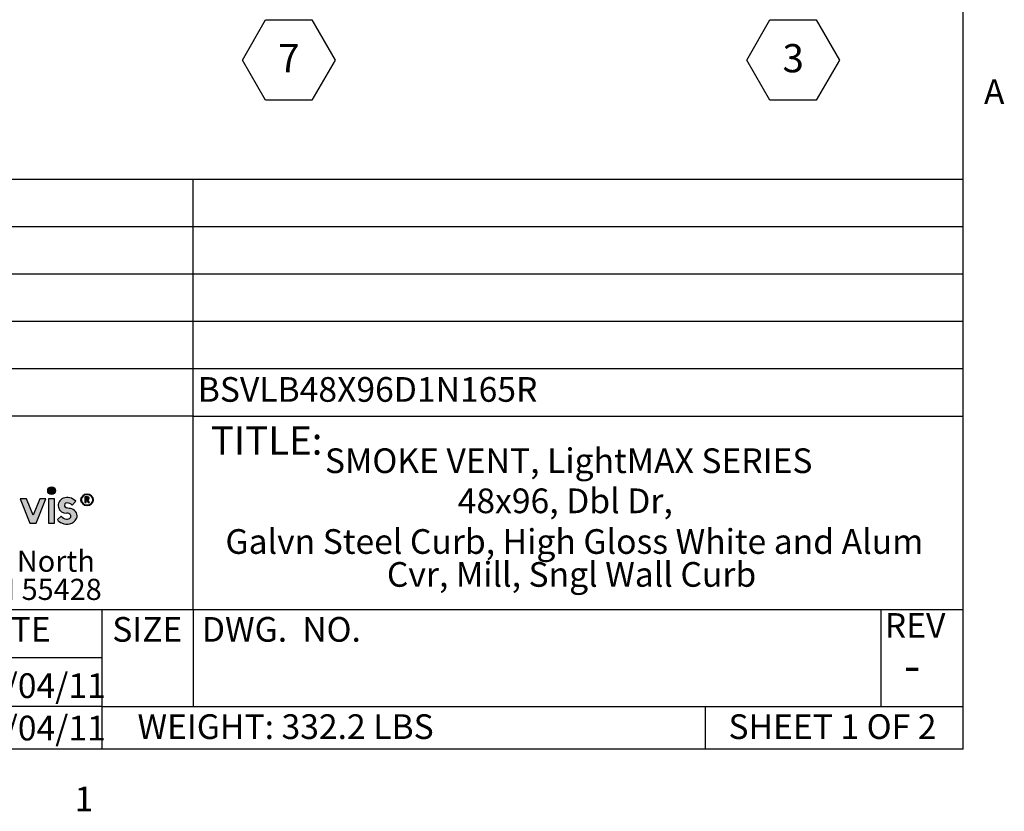
# Model space of a CAD drawing. Units: inches. Extents: x 0.1 to 10.8, y -1.1 to 8.4.
# Drawn here: x 7.8 to 10.8, y 0.2 to 2.5 of the extents above; entities that cross this region are included whole.
import ezdxf

# ---------------------------------------------------------------- set-up
doc = ezdxf.new("R2010")
doc.units = ezdxf.units.IN
doc.header["$MEASUREMENT"] = 0
doc.layers.add('BABCOCK', color=7, linetype='Continuous')
doc.layers.add('FORMAT', color=7, linetype='Continuous')
doc.styles.add('SLDTEXTSTYLE1', font='TXT', dxfattribs={"width": 0.605})

# ---------------------------------------------------------------- blocks, each defined once
blk = doc.blocks.new('SW_NOTE_16')
at = {"layer": 'FORMAT', "color": 0, "char_height": 0.07291666666666666, "attachment_point": 2, "style": 'SLDTEXTSTYLE1'}
for s, insert in [('Galvn Steel Curb, High Gloss White and Alum', (1.020833333333333, 0.09399452269170572)), ('Cvr, Mill, Sngl Wall Curb', (1.012520330236966, -0.003227698355567112))]:
    blk.add_mtext(s, dxfattribs=dict(at, insert=insert))
blk = doc.blocks.new('SW_NOTE_18')
at = {"layer": 'FORMAT', "color": 0, "char_height": 0.0625, "attachment_point": 2, "style": 'SLDTEXTSTYLE1'}
for s, insert in [('9300 73rd Avenue North', (0.4882812499999996, 0.08056673373574787)), ('Brooklyn Park, MN 55428', (0.489265021376722, -0.002766598590485999))]:
    blk.add_mtext(s, dxfattribs=dict(at, insert=insert))
blk = doc.blocks.new('SW_NOTE_23')
at = {"layer": 'FORMAT', "color": 0}
for p, q in [((-0.06843644986553701, -0.1198519402230523), (0, -0.001316531966302048)), ((0, -0.001316531966302048), (0.136872899731074, -0.001316531966302048)), ((0.136872899731074, -0.001316531966302048), (0.205309349596611, -0.1198519402230523)), ((0, -0.2383873484798026), (-0.06843644986553701, -0.1198519402230523)), ((0.205309349596611, -0.1198519402230523), (0.136872899731074, -0.2383873484798026)), ((0.136872899731074, -0.2383873484798026), (0, -0.2383873484798026))]:
    blk.add_line(p, q, dxfattribs=at)
at = {"layer": 'FORMAT', "color": 0, "insert": (0.06882225245304523, -0.07276204715998705), "char_height": 0.08333333333333333, "attachment_point": 2, "style": 'SLDTEXTSTYLE1'}
blk.add_mtext('3', dxfattribs=at)
blk = doc.blocks.new('SW_NOTE_24')
at = {"layer": 'FORMAT', "color": 0}
for p, q in [((-0.205309349596611, -0.119851940223049), (-0.136872899731074, -0.00131653196629877)), ((-0.136872899731074, -0.00131653196629877), (0, -0.00131653196629877)), ((0, -0.00131653196629877), (0.06843644986553701, -0.119851940223049)), ((-0.136872899731074, -0.2383873484797993), (-0.205309349596611, -0.119851940223049)), ((0.06843644986553701, -0.119851940223049), (0, -0.2383873484797993)), ((0, -0.2383873484797993), (-0.136872899731074, -0.2383873484797993))]:
    blk.add_line(p, q, dxfattribs=at)
at = {"layer": 'FORMAT', "color": 0, "insert": (-0.06805064727802772, -0.07276204715998376), "char_height": 0.08333333333333333, "attachment_point": 2, "style": 'SLDTEXTSTYLE1'}
blk.add_mtext('7', dxfattribs=at)

msp = doc.modelspace()

# ---------------------------------------------------------------- hatches: boundary and pattern name
at = {"layer": 'BABCOCK'}
h = msp.add_hatch(color=7, dxfattribs=at)
edge = h.paths.add_edge_path(flags=0)
edge.add_arc((7.937007782756211, 1.155603755819925), 0.01134980270557297, 0, 360)
h = msp.add_hatch(color=7, dxfattribs=at)
edge = h.paths.add_edge_path(flags=0)
edge.add_arc((7.991659833783612, 1.080982969055986), 0.02102393100515807, 337.0007736448688, 435.8446357881807)
edge.add_arc((7.944902011974014, 0.8955906549590503), 0.2122217448697395, 75.8446357876623, 80.23839337748198)
edge.add_arc((7.982119755470613, 1.111922588582594), 0.0072883139801459, 200.283658062814, 260.2383933768929, ccw=False)
edge.add_arc((7.982286994819614, 1.111984398074868), 0.007466609838731446, 86.37351041869942, 200.2836580627828, ccw=False)
edge.add_arc((7.981304774433835, 1.096486790878825), 0.02299531183500345, 44.17729623603998, 86.37351041872091, ccw=False)
edge.add_line((7.997796708700597, 1.112511786059164), (8.00835378351301, 1.123970508689199))
edge.add_arc((7.983532105015207, 1.102692302766864), 0.03269369619240951, 40.60459652058832, 112.6658873065045)
edge.add_arc((7.979755943852386, 1.111734624775263), 0.02289456457622928, 112.6658873065016, 275.0469062835854)
edge.add_arc((7.982886000230196, 1.076292129904159), 0.01268587521330191, 36.335190044089984, 95.04690628370389, ccw=False)
edge.add_arc((7.987874781501294, 1.079961473557339), 0.006492974324704675, -47.5607147932721, 36.33519004488369, ccw=False)
edge.add_arc((7.982147283006492, 1.086225254260546), 0.01498056454253451, 266.20988698294445, 312.4392852067248, ccw=False)
edge.add_arc((7.982444672763399, 1.090714386161167), 0.01947953619044262, 211.5675222244236, 266.2098869829444, ccw=False)
edge.add_line((7.965847644011901, 1.080516790031848), (7.954634082086073, 1.070294619610243))
edge.add_arc((7.973104138645565, 1.079754068093563), 0.02075148560752794, 207.1192775107522, 252.3907687944284)
edge.add_arc((7.982102512832854, 1.08991598689288), 0.0336129010967542, 242.9689124627106, 329.3264967699256)
h = msp.add_hatch(color=7, dxfattribs=at)
edge = h.paths.add_edge_path(flags=0)
edge.add_arc((8.0436905973184, 1.132574464805896), 0.004747234210967195, 276.5529812278209, 450.0000000000008)
edge.add_line((8.0436905973184, 1.137321699016863), (8.035325423110704, 1.137321699016863))
edge.add_line((8.035325423110704, 1.137321699016863), (8.035325423110704, 1.120132233178252))
edge.add_line((8.035325423110704, 1.120132233178252), (8.039237128477826, 1.120132233178252))
edge.add_line((8.039237128477826, 1.120132233178252), (8.039237128477826, 1.127649156846315))
edge.add_line((8.039237128477826, 1.127649156846315), (8.041000150615119, 1.127649156846315))
edge.add_line((8.041000150615119, 1.127649156846315), (8.045572989283722, 1.120211407204607))
edge.add_line((8.045572989283722, 1.120211407204607), (8.048933750232939, 1.120211407204607))
edge.add_line((8.048933750232939, 1.120211407204607), (8.044232360791852, 1.127858245452154))
edge = h.paths.add_edge_path(flags=0)
edge.add_arc((8.042544167478168, 1.131867349279611), 0.001931059814662448, -75.94026594999912, 75.9402659499894, ccw=False)
edge.add_line((8.043013286310746, 1.129994138258736), (8.039182034036033, 1.129994138258736))
edge.add_line((8.039182034036033, 1.129994138258736), (8.039182034036033, 1.133740560300485))
edge.add_line((8.039182034036033, 1.133740560300485), (8.043013286310746, 1.133740560300485))
for points in [[(7.863095987127154, 1.131708758116795), (7.844575629790323, 1.131708758116795), (7.872937072445763, 1.059461809696143), (7.891639898511291, 1.059461809696143), (7.920066267711785, 1.131708758116795), (7.902955436211096, 1.131708758116795), (7.88231141066042, 1.082684761531311)], [(7.928086359626375, 1.059461809696143), (7.945805926489574, 1.059461809696143), (7.945805926489574, 1.131708758116795), (7.928086359626375, 1.131708758116795)]]:
    msp.add_hatch(color=7, dxfattribs=at).paths.add_polyline_path(points, flags=0)

# ---------------------------------------------------------------- linework, layer by layer
at = {"color": 8, "linetype": 'Continuous', "lineweight": 0}
for q in [(10.629927, 8.192073170731705), (0.3299269999999985, 0.3920731707317028)]:
    msp.add_line((10.629927, 0.3920731707317041), q, dxfattribs=at)
at = {"layer": 'BABCOCK', "color": 56}
for p, q in [((8.0436905973184, 1.137321699016863), (8.035325423110704, 1.137321699016863)), ((8.035325423110704, 1.137321699016863), (8.035325423110704, 1.120132233178252)), ((7.844575629790323, 1.131708758116795), (7.872937072445763, 1.059461809696143)), ((7.863095987127154, 1.131708758116795), (7.844575629790323, 1.131708758116795)), ((7.88231141066042, 1.08268476153131), (7.863095987127154, 1.131708758116795)), ((7.902955436211094, 1.131708758116795), (7.88231141066042, 1.08268476153131)), ((7.891639898511291, 1.059461809696143), (7.920066267711785, 1.131708758116795)), ((7.920066267711785, 1.131708758116795), (7.902955436211094, 1.131708758116795)), ((7.945805926489574, 1.131708758116795), (7.928086359626374, 1.131708758116795)), ((7.928086359626374, 1.131708758116795), (7.928086359626374, 1.059461809696143)), ((7.945805926489574, 1.059461809696143), (7.945805926489574, 1.131708758116795)), ((7.997796708700597, 1.112511786059164), (8.008353783513012, 1.123970508689201)), ((8.035325423110704, 1.120132233178252), (8.039237128477826, 1.120132233178252)), ((8.039182034036033, 1.133740560300485), (8.043013286310746, 1.133740560300485)), ((8.039182034036033, 1.133740560300485), (8.039182034036033, 1.129994138258736)), ((8.039182034036033, 1.129994138258736), (8.043013286310746, 1.129994138258736)), ((8.039237128477826, 1.120132233178252), (8.039237128477826, 1.127649156846315)), ((8.039237128477826, 1.127649156846315), (8.041000150615119, 1.127649156846315)), ((8.041000150615119, 1.127649156846315), (8.045572989283722, 1.120211407204607)), ((8.04893375023294, 1.120211407204607), (8.044232360791852, 1.127858245452154)), ((8.045572989283722, 1.120211407204607), (8.04893375023294, 1.120211407204607)), ((7.965847644011901, 1.080516790031847), (7.954634082086073, 1.070294619610243)), ((7.872937072445763, 1.059461809696143), (7.891639898511291, 1.059461809696143)), ((7.928086359626374, 1.059461809696143), (7.945805926489574, 1.059461809696143))]:
    msp.add_line(p, q, dxfattribs=at)
msp.add_circle((7.937007782756211, 1.155603755819925), 0.01134980270557297, dxfattribs=at)
at = {"layer": 'BABCOCK', "color": 56, "lineweight": 40}
msp.add_circle((8.042046945009137, 1.128341305005024), 0.01702418251323718, dxfattribs=at)
at = {"layer": 'BABCOCK', "color": 56}
for centre, radius, start, end in [((7.983532105015207, 1.102692302766864), 0.0326936961924122, 40.60459652058865, 112.6658873065045), ((8.0436905973184, 1.132574464805896), 0.004747234210967344, 276.5529812278209, 90), ((7.979755943852386, 1.111734624775263), 0.02289456457622936, 112.6658873065013, 275.0469062835854), ((7.982286994819614, 1.111984398074868), 0.007466609838733399, 86.37351041870019, 200.2836580627797), ((7.982119755470613, 1.111922588582594), 0.007288313980145743, 200.2836580628108, 260.2383933769005), ((7.981304774433835, 1.096486790878825), 0.02299531183500383, 44.17729623604088, 86.37351041872172), ((8.042544167478168, 1.131867349279611), 0.001931059814663018, 284.0597340500026, 75.94026594998863), ((7.982444672763399, 1.090714386161167), 0.01947953619044298, 211.567522224425, 266.2098869829451), ((7.944902011974014, 0.8955906549590502), 0.2122217448697397, 75.84463578766253, 80.23839337748176), ((7.982886000230196, 1.076292129904159), 0.01268587521330222, 36.33519004409164, 95.04690628370483), ((7.987874781501294, 1.079961473557339), 0.006492974324705376, 312.4392852067301, 36.33519004488607), ((7.991659833783612, 1.080982969055986), 0.02102393100515886, 337.0007736448705, 75.84463578818226), ((7.973104138645564, 1.079754068093563), 0.02075148560752714, 207.1192775107538, 252.3907687944309), ((7.982102512832854, 1.08991598689288), 0.03361290109675457, 242.9689124627108, 329.3264967699263), ((7.982147283006492, 1.086225254260546), 0.01498056454253574, 266.2098869829452, 312.4392852067257)]:
    msp.add_arc(centre, radius, start, end, dxfattribs=at)
at = {"layer": 'FORMAT'}
for q in [(10.629927, 8.1920731707317), (0.3299269999999985, 0.3920731707317042)]:
    msp.add_line((10.629927, 0.3920731707317042), q, dxfattribs=at)
at = {"layer": 'FORMAT', "color": 8}
for p, q in [((6.762731202323897, 2.075938251045717), (10.629927, 2.075938251045717)), ((8.355736516530001, 1.375938251045717), (8.355736516530001, 2.075938251045717)), ((6.762731202323897, 1.935938251045717), (10.629927, 1.935938251045717)), ((6.762731202323897, 1.795938251045717), (10.629927, 1.795938251045717)), ((6.762731202323897, 1.655938251045717), (10.629927, 1.655938251045717)), ((6.762731202323897, 1.515938251045717), (10.629927, 1.515938251045717)), ((8.355736516530001, 1.375938251045717), (6.762731202323897, 1.375938251045716)), ((8.355736516530001, 0.8046669458653612), (8.355736516530001, 1.375938251045717)), ((8.355736516530001, 1.375938251045717), (10.629927, 1.375938251045717)), ((6.762731202323897, 0.8046669458653612), (10.629927, 0.8046669458653612)), ((8.085449481790619, 0.8046669458653612), (8.085449481790619, 0.3920731707317037)), ((8.355736516530001, 0.8046669458653612), (8.355736516530001, 0.5181034968255895)), ((10.38656235740097, 0.8046669458653612), (10.38656235740097, 0.5181034968255895)), ((8.085449481790619, 0.6618405688274677), (6.762731202323897, 0.6618405688274676)), ((8.085449481790619, 0.5181034968255895), (6.762731202323897, 0.5181034968255895)), ((8.085449481790619, 0.5181034968255895), (10.629927, 0.5181034968255955)), ((9.86821046538748, 0.5181034968255895), (9.86821046538748, 0.3920731707317039))]:
    msp.add_line(p, q, dxfattribs=at)

# ---------------------------------------------------------------- block references
at = {"layer": 'FORMAT'}
for name, p in [('SW_NOTE_24', (8.706387421481653, 2.547199772961574)), ('SW_NOTE_23', (10.05934180653776, 2.547199772961577)), ('SW_NOTE_16', (8.460803123906354, 0.9477616673125604)), ('SW_NOTE_18', (7.100628848490437, 0.8979163614455943))]:
    msp.add_blockref(name, p, dxfattribs=at)

# ---------------------------------------------------------------- texts
at = {"layer": 'FORMAT', "style": 'SLDTEXTSTYLE1'}
for s, insert, char_height, attachment_point in [('A', (10.69168960306803, 2.370324982572905), 0.07291666666666666, 1), ('BSVLB48X96D1N165R', (8.368992339184063, 1.490920180456451), 0.07291666666666666, 1), ('TITLE:', (8.407489748132882, 1.345012488707767), 0.08333333333333333, 1), ('SMOKE VENT, LightMAX SERIES', (9.464837069477081, 1.280388378945661), 0.07291666666666666, 2), ('48x96, Dbl Dr,', (9.454705969470588, 1.16189500026811), 0.07291666666666666, 2), ('REV', (10.398731669913, 0.7937731803132452), 0.07291666666666666, 1), ('DATE', (7.687472345845638, 0.7822106478601335), 0.07291666666666666, 1), ('SIZE', (8.116452415294933, 0.7822106478601236), 0.07291666666666666, 1), ('DWG.  NO.', (8.381119207488842, 0.7822106478601214), 0.07291666666666666, 1), ('05/04/11', (7.892612480369984, 0.616022725119701), 0.07291666666666666, 2), ('05/04/11', (7.892612480369985, 0.4907769271077631), 0.07291666666666666, 2), ('WEIGHT: 332.2 LBS', (8.191025881758183, 0.4949779047794063), 0.07291666666666666, 1), ('SHEET 1 OF 2', (9.93687676327117, 0.4949779047794063), 0.07291666666666666, 1), ('1', (8.005359612162128, 0.2813394104634485), 0.07291666666666666, 1)]:
    msp.add_mtext(s, dxfattribs=dict(at, insert=insert, char_height=char_height, attachment_point=attachment_point))
at = {"layer": 'FORMAT', "color": 7, "insert": (10.47918716085097, 0.6920659642847332), "char_height": 0.1041666666666667, "attachment_point": 2, "style": 'SLDTEXTSTYLE1'}
msp.add_mtext('-', dxfattribs=at)

doc.saveas('drawing.dxf')
